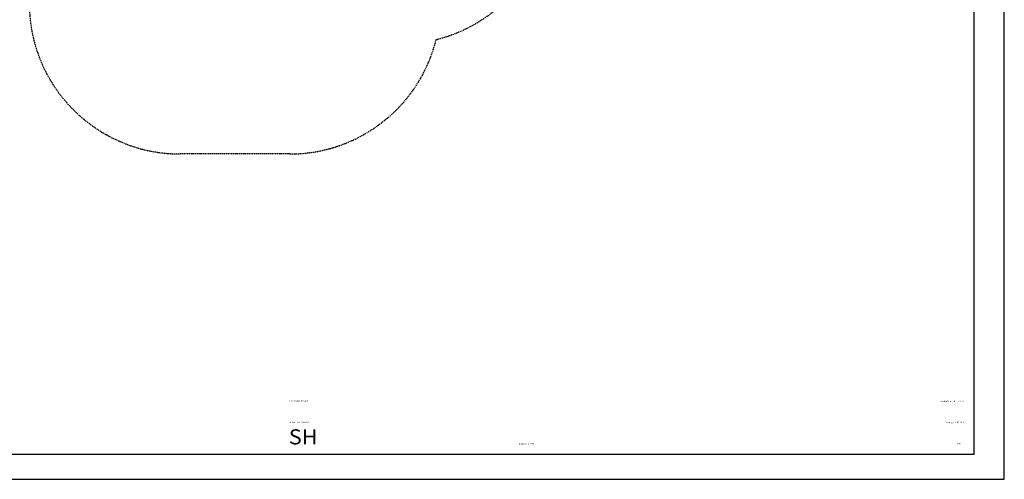
# Model space of a CAD drawing. Extents: x 0 to 14850, y 0 to 10500.
# Drawn here: x 5046 to 14850, y 0 to 4579 of the extents above; entities that cross this region are included whole.
import ezdxf

# ---------------------------------------------------------------- set-up
doc = ezdxf.new("R2010")
doc.units = 0
doc.linetypes.add('DASHED', pattern=[19.05, 12.7, -6.35])
doc.styles.add('ARIAL', font='arial.ttf')

msp = doc.modelspace()

# ---------------------------------------------------------------- linework, layer by layer
at = {"color": 7, "linetype": 'Continuous'}
for p, q in [((14850, 0), (14850, 10500)), ((0, 0), (14850, 0))]:
    msp.add_line(p, q, dxfattribs=at)
msp.add_lwpolyline([(14550, 10250), (277.8, 10250), (277.8, 250), (14550, 250)], close=True, dxfattribs=at)
at = {"color": 5, "linetype": 'DASHED'}
msp.add_lwpolyline([(9192.5, 4380.2, -0.344704), (7736.6, 3241.1), (6641.6, 3241.1, -0.885324), (6280.7, 6197.1, -0.344704), (7736.6, 7336.1), (8831.6, 7336.1, -0.885325)], format="xyb", close=True, dxfattribs=at)

# ---------------------------------------------------------------- texts
at = {"color": 7, "linetype": 'Continuous', "style": 'ARIAL', "width": 1.060871}
msp.add_text('SH', height=150, dxfattribs=at).set_placement((7725.1, 347.9))
at = {"color": 7, "linetype": 'Continuous', "char_height": 200, "style": 'ARIAL'}
for s, insert, attachment_point in [('\\C7;\\H15;\\fArial|b0|i0;SPK. \\H15;"Motorikwand"', (7724.8, 772.2), 7), ('\\C7;\\H15;\\fArial|b0|i0;Gedruckt am  \\H15;01.12.2022', (14450.4, 769.3), 9), ('\\C7;\\H15;\\fArial|b0|i0;Art.Nr. \\H15;16 1100 0000', (7734.8, 560), 7), ('\\C7;\\H15;\\fArial|b0|i0;Fassung : \\H15;16.02.2011', (14451.4, 560.3), 9), ('\\C7;\\H15;\\fArial|b0|i0;Maßstab :\\H15;1 = 50', (10017, 346.4), 7), ('\\C7;\\H15;\\fArial|b0|i0;Blatt  \\H15;1', (14450.9, 347.3), 9)]:
    msp.add_mtext(s, dxfattribs=dict(at, insert=insert, attachment_point=attachment_point))

doc.saveas('drawing.dxf')
